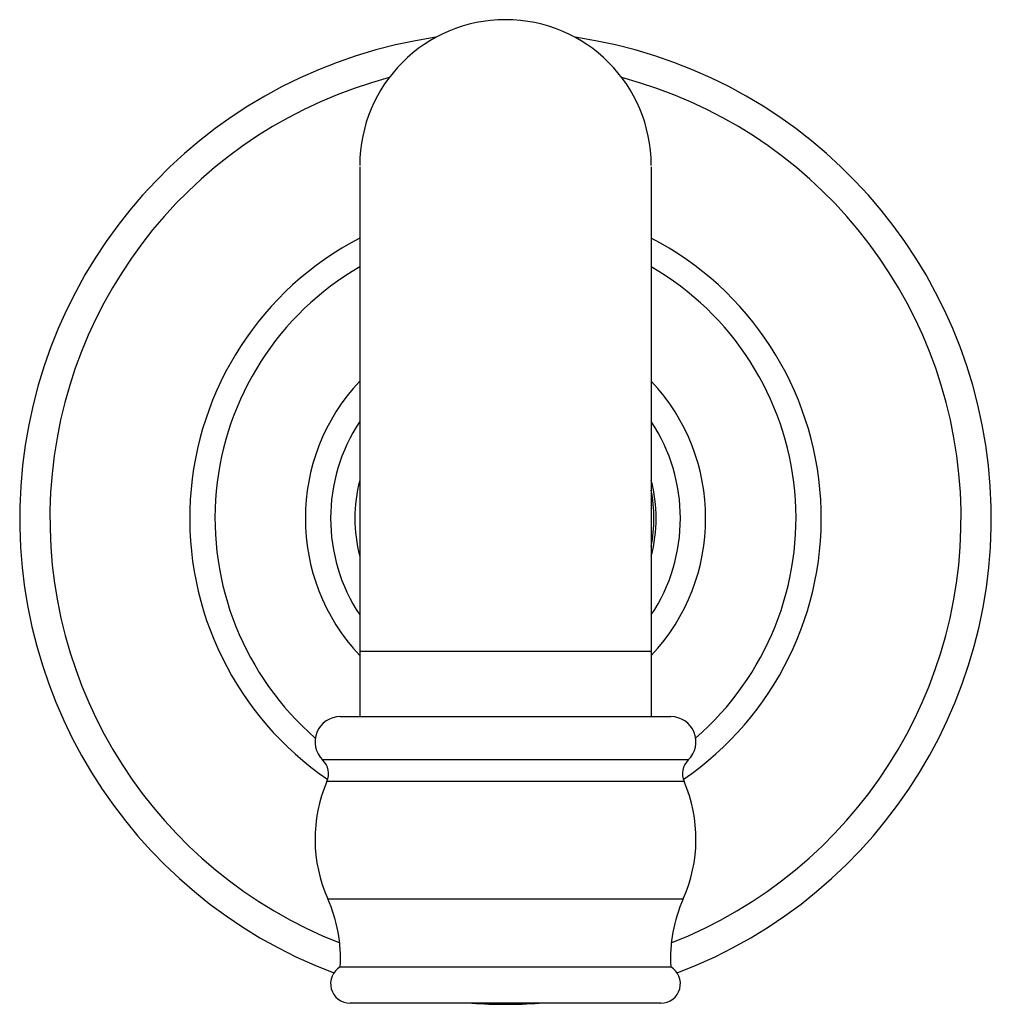
# Model space of a CAD drawing. Units: inches. Extents: x 0 to 11, y 0 to 8.5.
# Drawn here: x 4 to 4.6, y 1.6 to 2.2 of the extents above; entities that cross this region are included whole.
import ezdxf

# ---------------------------------------------------------------- set-up
doc = ezdxf.new("R2010")
doc.units = ezdxf.units.IN
doc.header["$LTSCALE"] = 0.605
doc.header["$MEASUREMENT"] = 0
doc.layers.add('ALL_ASSEMBLY_MEMBERS', color=7, linetype='CONTINUOUS')

msp = doc.modelspace()

# ---------------------------------------------------------------- linework, layer by layer
at = {"layer": 'ALL_ASSEMBLY_MEMBERS', "color": 7, "linetype": 'Continuous'}
for p, q in [((4.23383, 2.09332), (4.23383, 1.73983)), ((4.42133, 2.09332), (4.42133, 1.73983)), ((4.22133, 1.73983), (4.43383, 1.73983)), ((4.22133, 1.57891), (4.43383, 1.57891)), ((4.42758, 1.55558), (4.22758, 1.55558))]:
    msp.add_line(p, q, dxfattribs=at)
at = {"layer": 'ALL_ASSEMBLY_MEMBERS', "color": 9, "linetype": 'Continuous'}
for p, q in [((4.42133, 1.78169), (4.23383, 1.78169)), ((4.44519, 1.71196), (4.20998, 1.71196)), ((4.44244, 1.69807), (4.21272, 1.69807)), ((4.21329, 1.62265), (4.44188, 1.62265))]:
    msp.add_line(p, q, dxfattribs=at)
at = {"layer": 'ALL_ASSEMBLY_MEMBERS', "color": 7, "linetype": 'Continuous'}
for centre, radius, start, end in [((4.32758, 2.09419), 0.09375, 0, 180), ((4.32758, 1.86733), 0.3125, 98.22619, 249.31318), ((4.32758, 1.86733), 0.3125, 290.68682, 81.77381), ((4.32758, 1.86733), 0.20312, 117.48895, 235.72918), ((4.32758, 1.86733), 0.20312, 304.27082, 62.51105), ((4.32758, 1.86733), 0.18688, 120.11215, 229.11467), ((4.32758, 1.86733), 0.18688, 310.88533, 59.88785), ((4.32758, 1.86733), 0.12875, 136.75219, 223.24781), ((4.32758, 1.86733), 0.12875, 316.75219, 43.24781), ((4.32758, 1.86733), 0.09688, 165.49169, 194.50831), ((4.32758, 1.86733), 0.09688, 345.49169, 14.50831), ((4.32757, 1.86733), 0.09552, 349.09847, 10.93751), ((4.22133, 1.72358), 0.01625, 90, 225.6717), ((4.43383, 1.72358), 0.01625, 314.3283, 90), ((4.20124, 1.70301), 0.0125, 336.70637, 45.6717), ((4.45392, 1.70301), 0.0125, 134.3283, 203.29363), ((4.29883, 1.661), 0.09375, 156.70637, 204.1461), ((4.35633, 1.661), 0.09375, 335.8539, 23.29363), ((4.12774, 1.5843), 0.09375, 356.70226, 24.1461), ((4.52743, 1.5843), 0.09375, 155.8539, 183.29774), ((4.22758, 1.56808), 0.0125, 120, 270), ((4.42758, 1.56808), 0.0125, 270, 60), ((4.32758, 1.86733), 0.3125, 266.04362, 273.95638)]:
    msp.add_arc(centre, radius, start, end, dxfattribs=at)
at = {"layer": 'ALL_ASSEMBLY_MEMBERS', "color": 9, "linetype": 'Continuous'}
for radius, start, end in [(0.29306, 104.78866, 248.65627), (0.29306, 291.34373, 75.21134), (0.1125, 146.45966, 213.54034), (0.1125, 326.45966, 33.54034)]:
    msp.add_arc((4.32758, 1.86733), radius, start, end, dxfattribs=at)

doc.saveas('drawing.dxf')
